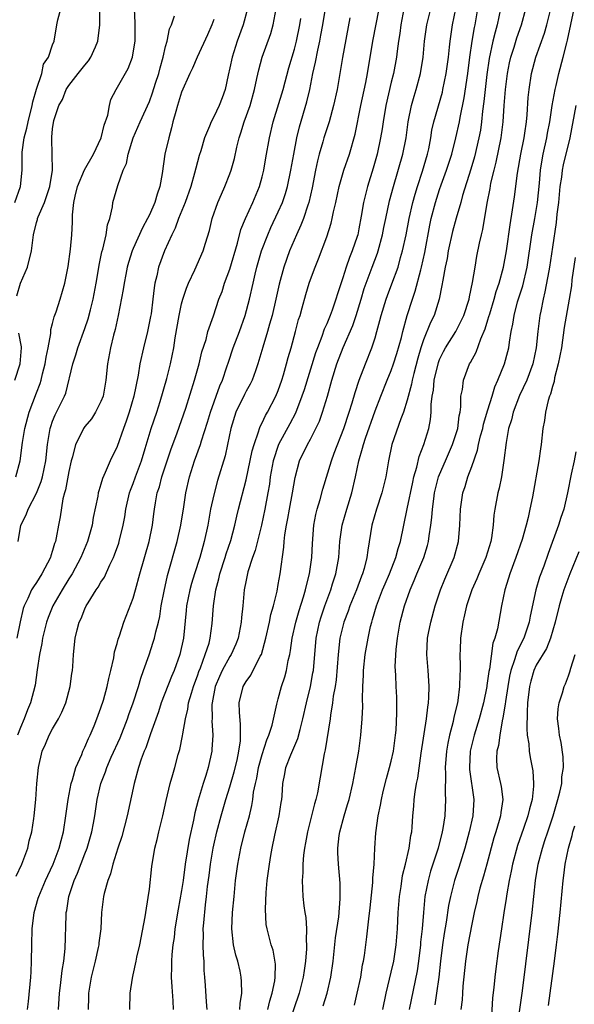
# Model space of a CAD drawing. Units: inches. Extents: x 2499000 to 2502000, y 1473000 to 1476000.
# Drawn here: x 2500103 to 2500172, y 1474338 to 1474460 of the extents above; entities that cross this region are included whole.
import ezdxf

# ---------------------------------------------------------------- set-up
doc = ezdxf.new("R2010")
doc.units = ezdxf.units.IN
doc.header["$MEASUREMENT"] = 0
doc.layers.add('LD24991473_2ft', color=179, linetype='Continuous')

msp = doc.modelspace()

# ---------------------------------------------------------------- linework, layer by layer
at = {"layer": 'LD24991473_2ft'}
for points, elevation in [([(2500107.72, 1474337), (2500107.84, 1474339), (2500107.97, 1474339.97), (2500108.18, 1474341.82), (2500108.38, 1474343), (2500108.54, 1474344.54), (2500108.67, 1474348.67), (2500108.69, 1474349), (2500108.75, 1474349.25), (2500109.01, 1474351), (2500109.68, 1474353), (2500110.1, 1474353.9), (2500111, 1474356.29), (2500111.29, 1474357), (2500111.88, 1474359), (2500112.09, 1474360.09), (2500112.24, 1474361), (2500112.54, 1474363), (2500112.99, 1474365), (2500113.56, 1474366.44), (2500113.73, 1474367), (2500114.28, 1474368.28), (2500115.36, 1474370.64), (2500116.28, 1474373), (2500116.46, 1474373.54), (2500117, 1474375), (2500117.64, 1474377), (2500117.93, 1474378.07), (2500118.28, 1474379), (2500118.96, 1474380.96), (2500119.48, 1474382.52), (2500119.62, 1474383), (2500119.79, 1474383.79), (2500120.12, 1474385), (2500120.29, 1474385.71), (2500120.48, 1474387), (2500120.82, 1474388.82), (2500121.24, 1474390.76), (2500122.45, 1474395), (2500122.9, 1474397), (2500123.28, 1474399.28), (2500123.53, 1474401), (2500123.97, 1474403), (2500124.61, 1474405), (2500125.35, 1474407), (2500125.48, 1474407.48), (2500126.22, 1474409.78), (2500126.58, 1474411), (2500127.73, 1474414.27), (2500128.07, 1474415), (2500128.62, 1474416.62), (2500128.8, 1474417.2), (2500129.4, 1474419), (2500130.17, 1474421), (2500130.9, 1474423), (2500131.42, 1474425), (2500131.86, 1474427), (2500132.13, 1474428.13), (2500132.35, 1474429), (2500132.93, 1474431), (2500133.68, 1474433), (2500134.09, 1474433.91), (2500135, 1474435.84), (2500135.51, 1474437), (2500135.89, 1474438.11), (2500136.14, 1474439), (2500136.57, 1474441), (2500136.92, 1474443), (2500137.29, 1474445), (2500137.62, 1474446.38), (2500138.54, 1474449.46), (2500138.89, 1474451), (2500139.29, 1474453), (2500139.61, 1474454.39), (2500139.89, 1474455.89), (2500140.14, 1474457), (2500140.28, 1474457.72), (2500140.51, 1474459), (2500141, 1474462.05)], 7896), ([(2500102.32, 1474437), (2500103.02, 1474439), (2500103.22, 1474441), (2500103.24, 1474442.76), (2500103.23, 1474443), (2500103.24, 1474443.24), (2500103.49, 1474445), (2500103.81, 1474446.19), (2500103.95, 1474447), (2500104.45, 1474449), (2500104.53, 1474449.47), (2500105, 1474451.05), (2500105.68, 1474453), (2500105.87, 1474454.13), (2500106.49, 1474455), (2500107, 1474456.53), (2500107.19, 1474457), (2500107.51, 1474459), (2500107.64, 1474459.64), (2500108.02, 1474461)], 7880), ([(2500102.45, 1474403), (2500102.96, 1474405), (2500103.27, 1474407.27), (2500103.55, 1474409), (2500104.09, 1474411), (2500105, 1474413.43), (2500105.45, 1474414.55), (2500105.58, 1474415), (2500105.76, 1474415.76), (2500106.09, 1474417), (2500106.18, 1474417.82), (2500106.45, 1474419), (2500106.78, 1474420.78), (2500106.76, 1474421.24), (2500107, 1474422.02), (2500107.18, 1474422.82), (2500107.44, 1474423.44), (2500107.93, 1474425), (2500108.52, 1474427), (2500108.94, 1474429.06), (2500109.22, 1474431.22), (2500109.38, 1474433), (2500109.45, 1474434.55), (2500109.46, 1474435.46), (2500109.62, 1474437), (2500109.79, 1474437.79), (2500110.09, 1474439), (2500110.96, 1474441.04), (2500112.09, 1474443), (2500113.03, 1474445), (2500113.41, 1474446.59), (2500113.83, 1474447.83), (2500114.05, 1474449), (2500114.23, 1474449.77), (2500114.87, 1474451), (2500116.38, 1474453.62), (2500116.89, 1474455), (2500117, 1474455.54), (2500117.23, 1474457), (2500117.26, 1474459.26), (2500117.14, 1474461)], 7884), ([(2500102.49, 1474353.51), (2500103.2, 1474355), (2500103.92, 1474357), (2500104.11, 1474357.89), (2500104.41, 1474359), (2500104.67, 1474360.67), (2500104.71, 1474361), (2500104.9, 1474363), (2500105.04, 1474365), (2500105.26, 1474367), (2500105.72, 1474369), (2500106.12, 1474369.88), (2500106.57, 1474371), (2500107, 1474371.79), (2500107.71, 1474373), (2500108.16, 1474373.84), (2500108.63, 1474375), (2500109.19, 1474377), (2500109.38, 1474378.62), (2500109.45, 1474379), (2500109.49, 1474379.49), (2500109.57, 1474381), (2500109.8, 1474383), (2500110.04, 1474384.04), (2500110.31, 1474385), (2500110.54, 1474385.46), (2500111, 1474386.65), (2500111.16, 1474387), (2500111.4, 1474387.4), (2500112.41, 1474389), (2500112.66, 1474389.34), (2500113, 1474389.94), (2500113.43, 1474390.57), (2500114.11, 1474392.11), (2500114.55, 1474393), (2500114.68, 1474393.32), (2500115.2, 1474394.8), (2500115.27, 1474395), (2500115.77, 1474397), (2500115.96, 1474398.04), (2500116.09, 1474399), (2500116.55, 1474401), (2500116.66, 1474401.34), (2500117, 1474402.19), (2500117.29, 1474403), (2500118.03, 1474405), (2500118.5, 1474406.5), (2500119.24, 1474409), (2500119.91, 1474411), (2500120.34, 1474412.34), (2500121.17, 1474415.17), (2500121.63, 1474417), (2500122.03, 1474419), (2500122.21, 1474420.21), (2500122.69, 1474423), (2500123, 1474424.43), (2500123.15, 1474425), (2500123.61, 1474426.39), (2500123.87, 1474427), (2500124.66, 1474428.66), (2500125.68, 1474431), (2500125.96, 1474431.96), (2500126.46, 1474433.54), (2500126.8, 1474435), (2500127.49, 1474437), (2500127.95, 1474438.05), (2500128.38, 1474439), (2500129, 1474440.53), (2500129.17, 1474441), (2500129.57, 1474442.43), (2500129.86, 1474443.86), (2500130.14, 1474445), (2500130.36, 1474445.64), (2500130.78, 1474447), (2500131.49, 1474449), (2500132.04, 1474451), (2500132.35, 1474452.35), (2500132.57, 1474453.43), (2500132.99, 1474455), (2500134.05, 1474457.94), (2500134.38, 1474459), (2500134.74, 1474461)], 7892), ([(2500102.58, 1474425.42), (2500103, 1474427), (2500103.88, 1474429), (2500104.37, 1474431), (2500104.62, 1474433), (2500105, 1474434.51), (2500105.12, 1474434.88), (2500105.14, 1474435), (2500105.21, 1474435.21), (2500105.99, 1474437), (2500106.26, 1474437.74), (2500106.65, 1474439), (2500106.99, 1474441), (2500106.96, 1474443), (2500106.89, 1474444.89), (2500106.9, 1474445), (2500106.92, 1474445.08), (2500107, 1474446.11), (2500107.17, 1474447.17), (2500107.78, 1474449), (2500108.23, 1474449.77), (2500108.68, 1474451), (2500109, 1474451.48), (2500110.17, 1474453), (2500111, 1474454.03), (2500111.45, 1474454.55), (2500111.74, 1474455), (2500112.3, 1474456.3), (2500112.62, 1474457), (2500112.85, 1474459), (2500112.87, 1474460.87)], 7882), ([(2500131.17, 1474461), (2500130.64, 1474459), (2500129.9, 1474457), (2500129.26, 1474455), (2500129, 1474453.67), (2500128.79, 1474452.79), (2500128.41, 1474451), (2500128.04, 1474449.96), (2500127.65, 1474449), (2500127, 1474447.6), (2500126.65, 1474447), (2500126.46, 1474446.46), (2500125.84, 1474445), (2500125.38, 1474443.38), (2500125.19, 1474442.81), (2500124.76, 1474441.24), (2500124.62, 1474440.62), (2500124.15, 1474439), (2500123.44, 1474437), (2500122.63, 1474435), (2500122.2, 1474433.8), (2500121.8, 1474433), (2500120.88, 1474431), (2500120.15, 1474429), (2500119.93, 1474427.93), (2500119.7, 1474427), (2500119.59, 1474426.41), (2500119.44, 1474425), (2500119.21, 1474423.21), (2500119.15, 1474422.85), (2500118.77, 1474421), (2500118.27, 1474419), (2500117.83, 1474417), (2500117.6, 1474415.6), (2500117.08, 1474413), (2500116.5, 1474411), (2500116.12, 1474409.88), (2500115.79, 1474409), (2500115, 1474406.77), (2500114.14, 1474405), (2500113.53, 1474403.53), (2500113.19, 1474402.81), (2500113, 1474402.11), (2500112.72, 1474401.28), (2500112.67, 1474401), (2500112.62, 1474400.62), (2500112.05, 1474397.95), (2500111.9, 1474397), (2500111.33, 1474395), (2500110.51, 1474393), (2500109.42, 1474391), (2500109, 1474390.36), (2500108.17, 1474389), (2500107.03, 1474387), (2500106.44, 1474385.56), (2500106.25, 1474385), (2500105.75, 1474383), (2500105.66, 1474382.34), (2500105.37, 1474381), (2500105.09, 1474379.09), (2500104.83, 1474377.17), (2500104.26, 1474375), (2500103.87, 1474374.13), (2500103.46, 1474373), (2500103, 1474371.92), (2500102.65, 1474371)], 7890), ([(2500116.59, 1474337), (2500116.6, 1474339), (2500116.89, 1474340.89), (2500117, 1474341.3), (2500117.37, 1474343), (2500117.46, 1474343.46), (2500117.82, 1474345), (2500118.49, 1474348.49), (2500118.56, 1474349), (2500118.86, 1474350.86), (2500119, 1474351.92), (2500119.3, 1474354.7), (2500119.68, 1474357), (2500119.95, 1474358.05), (2500120.16, 1474359), (2500120.66, 1474361), (2500121.09, 1474362.91), (2500121.6, 1474365), (2500121.9, 1474366.1), (2500122.16, 1474367), (2500122.58, 1474368.58), (2500122.77, 1474369.23), (2500123.11, 1474370.89), (2500123.14, 1474371.14), (2500123.47, 1474373), (2500123.77, 1474374.23), (2500123.87, 1474375), (2500124.21, 1474376.21), (2500124.46, 1474377), (2500125, 1474378.46), (2500125.13, 1474378.87), (2500125.33, 1474379.33), (2500125.94, 1474381), (2500126.4, 1474382.4), (2500126.55, 1474383), (2500126.81, 1474384.81), (2500126.96, 1474387), (2500127.25, 1474389), (2500127.63, 1474390.37), (2500127.76, 1474391), (2500128.42, 1474393), (2500128.55, 1474393.45), (2500129.12, 1474395.11), (2500129.61, 1474397), (2500129.86, 1474398.14), (2500130.07, 1474399), (2500131, 1474402.64), (2500131.76, 1474406.24), (2500131.99, 1474407), (2500132.56, 1474408.56), (2500132.67, 1474409), (2500132.75, 1474409.25), (2500133, 1474409.7), (2500133.4, 1474410.6), (2500133.65, 1474411), (2500134.71, 1474413), (2500135, 1474413.71), (2500135.45, 1474415), (2500135.65, 1474415.65), (2500136.03, 1474417), (2500136.23, 1474417.77), (2500136.6, 1474419), (2500137.15, 1474421), (2500137.52, 1474422.48), (2500137.69, 1474423), (2500137.96, 1474423.96), (2500138.4, 1474425.6), (2500138.84, 1474427), (2500139, 1474427.47), (2500139.56, 1474429), (2500139.97, 1474430.03), (2500141, 1474432.75), (2500141.56, 1474434.44), (2500141.69, 1474435), (2500141.85, 1474435.85), (2500142.12, 1474437), (2500142.54, 1474439), (2500143.12, 1474441), (2500143.81, 1474443), (2500144.53, 1474445.47), (2500145.24, 1474449), (2500145.86, 1474451.86), (2500146.08, 1474453), (2500146.71, 1474457), (2500147.49, 1474461)], 7900), ([(2500150.59, 1474461), (2500150.2, 1474459), (2500150.07, 1474457.93), (2500149.91, 1474457), (2500149.73, 1474455.73), (2500149.65, 1474455), (2500149.27, 1474453), (2500149, 1474451.9), (2500148.34, 1474449), (2500148, 1474447), (2500147.88, 1474446.12), (2500147.69, 1474445), (2500147.26, 1474443), (2500146.76, 1474441.24), (2500146.08, 1474439), (2500145.85, 1474438.15), (2500145.58, 1474437), (2500145.29, 1474435.29), (2500145, 1474433.72), (2500144.85, 1474433), (2500144.78, 1474432.78), (2500144.17, 1474431), (2500143.82, 1474430.18), (2500143.41, 1474429), (2500143, 1474427.66), (2500142.33, 1474425.67), (2500142.13, 1474425), (2500141.67, 1474423.67), (2500141.42, 1474423), (2500141, 1474421.96), (2500140.7, 1474421.3), (2500140.41, 1474420.41), (2500139.84, 1474419), (2500139.62, 1474418.38), (2500138.2, 1474413.8), (2500137.93, 1474413), (2500137.11, 1474410.89), (2500136.42, 1474409.58), (2500135.02, 1474407), (2500134.36, 1474405), (2500134, 1474403), (2500133.89, 1474402.11), (2500133.69, 1474401), (2500133.32, 1474399), (2500132.9, 1474397), (2500132.13, 1474393.87), (2500131.81, 1474393), (2500131.22, 1474391.22), (2500131, 1474390.2), (2500130.77, 1474389), (2500130.61, 1474387), (2500130.44, 1474385.56), (2500130.41, 1474385), (2500130.01, 1474383), (2500129.74, 1474382.26), (2500129.16, 1474381), (2500129, 1474380.75), (2500128.05, 1474379), (2500127.72, 1474378.28), (2500127.18, 1474377), (2500126.8, 1474375), (2500126.77, 1474374.77), (2500126.78, 1474373), (2500126.76, 1474372.76), (2500126.86, 1474371), (2500126.77, 1474369.23), (2500126.74, 1474369), (2500126.29, 1474367), (2500126, 1474366), (2500125.68, 1474365), (2500125.06, 1474362.94), (2500124.64, 1474361.36), (2500124.47, 1474360.47), (2500123.95, 1474358.05), (2500123.46, 1474355), (2500123.19, 1474353), (2500123, 1474351.75), (2500122.58, 1474349.42), (2500122.18, 1474347), (2500122.07, 1474345.93), (2500121.92, 1474345), (2500121.8, 1474343.8), (2500121.75, 1474343), (2500121.75, 1474342.25), (2500121.72, 1474341), (2500121.79, 1474339.79), (2500121.93, 1474338.07), (2500121.96, 1474337)], 7902), ([(2500126.16, 1474337), (2500126.07, 1474337.93), (2500125.97, 1474339.97), (2500125.9, 1474341), (2500125.82, 1474341.82), (2500125.8, 1474343), (2500125.71, 1474343.71), (2500125.68, 1474345), (2500125.72, 1474346.28), (2500125.69, 1474347), (2500125.74, 1474347.74), (2500125.97, 1474349.97), (2500126.11, 1474351), (2500126.23, 1474352.23), (2500126.41, 1474353.59), (2500126.57, 1474355), (2500126.92, 1474357), (2500127, 1474357.36), (2500127.38, 1474359), (2500127.92, 1474361), (2500128.5, 1474363), (2500129, 1474364.59), (2500129.54, 1474366.46), (2500129.88, 1474367.88), (2500130.11, 1474369), (2500130.29, 1474370.29), (2500130.32, 1474371), (2500130.32, 1474372.32), (2500130.17, 1474373.83), (2500130.16, 1474375), (2500130.64, 1474377), (2500131, 1474377.62), (2500131.58, 1474378.42), (2500132.76, 1474380.76), (2500132.9, 1474381), (2500133.45, 1474383), (2500133.89, 1474385), (2500134.07, 1474385.93), (2500134.39, 1474387), (2500134.84, 1474388.84), (2500135, 1474389.66), (2500135.24, 1474391), (2500135.7, 1474394.3), (2500135.74, 1474395), (2500135.82, 1474395.82), (2500136.01, 1474397), (2500136.17, 1474397.83), (2500136.37, 1474399), (2500136.75, 1474401), (2500137.07, 1474402.93), (2500137.63, 1474405), (2500138.62, 1474407), (2500139, 1474407.69), (2500139.67, 1474409), (2500140.09, 1474409.91), (2500140.49, 1474411), (2500141.09, 1474413), (2500141.64, 1474415), (2500142.26, 1474417), (2500143.04, 1474419.04), (2500144.23, 1474421.77), (2500144.65, 1474423), (2500145.27, 1474425), (2500145.66, 1474426.34), (2500145.88, 1474427), (2500146.63, 1474429), (2500147.3, 1474430.7), (2500147.39, 1474431), (2500147.94, 1474433), (2500148.1, 1474433.9), (2500148.33, 1474435), (2500148.81, 1474437.19), (2500149.28, 1474439), (2500150.45, 1474443), (2500150.84, 1474445), (2500151.1, 1474447), (2500151.51, 1474449), (2500151.84, 1474450.16), (2500152.11, 1474451), (2500152.65, 1474453), (2500152.97, 1474455), (2500153.15, 1474457), (2500153.43, 1474459), (2500153.9, 1474461)], 7904), ([(2500130.21, 1474337), (2500130.25, 1474337.75), (2500130.48, 1474339), (2500130.45, 1474340.45), (2500130.41, 1474341), (2500130.26, 1474341.74), (2500129.96, 1474343), (2500129.73, 1474343.73), (2500129.44, 1474345), (2500129.22, 1474347), (2500129.33, 1474349), (2500129.52, 1474351), (2500129.7, 1474353), (2500129.96, 1474355), (2500130.36, 1474357), (2500130.86, 1474359), (2500131.41, 1474361), (2500131.73, 1474362.27), (2500131.84, 1474363), (2500131.94, 1474363.94), (2500132.15, 1474365), (2500132.32, 1474365.68), (2500132.54, 1474367), (2500133, 1474368.61), (2500133.58, 1474370.42), (2500133.84, 1474371), (2500134.22, 1474372.22), (2500134.82, 1474374.82), (2500134.85, 1474375), (2500135, 1474375.51), (2500135.38, 1474377), (2500135.79, 1474378.21), (2500136, 1474379), (2500136.23, 1474380.23), (2500136.43, 1474381), (2500136.53, 1474381.47), (2500136.73, 1474383), (2500137.17, 1474385), (2500137.58, 1474386.42), (2500138.14, 1474388.14), (2500138.38, 1474389), (2500138.48, 1474389.52), (2500138.87, 1474391), (2500139.17, 1474393), (2500139.24, 1474394.76), (2500139.4, 1474397), (2500139.66, 1474398.34), (2500139.82, 1474399), (2500140.18, 1474400.18), (2500140.53, 1474401.47), (2500141.6, 1474405), (2500141.93, 1474405.93), (2500143.12, 1474409), (2500143.8, 1474411), (2500144.17, 1474412.17), (2500144.53, 1474413.47), (2500145.03, 1474414.97), (2500145.8, 1474417), (2500146.61, 1474419), (2500147, 1474420.21), (2500147.23, 1474421), (2500147.61, 1474422.39), (2500147.76, 1474423), (2500148.37, 1474425), (2500148.53, 1474425.46), (2500149.09, 1474426.91), (2500149.85, 1474429), (2500150.17, 1474430.17), (2500150.42, 1474431), (2500150.86, 1474433), (2500151.25, 1474435), (2500151.7, 1474437), (2500151.96, 1474438.04), (2500152.25, 1474439), (2500152.87, 1474440.87), (2500153.52, 1474443), (2500153.66, 1474443.66), (2500153.91, 1474445), (2500154.06, 1474445.94), (2500154.29, 1474447), (2500155.35, 1474450.65), (2500155.42, 1474451), (2500155.82, 1474453), (2500156.09, 1474455), (2500156.23, 1474456.23), (2500156.3, 1474457), (2500156.6, 1474459), (2500157.01, 1474461)], 7906), ([(2500133.69, 1474337), (2500133.94, 1474338.06), (2500134.24, 1474339), (2500134.55, 1474340.55), (2500134.59, 1474341), (2500134.63, 1474342.63), (2500134.35, 1474344.35), (2500134.13, 1474345), (2500133.61, 1474347), (2500133.51, 1474347.52), (2500133.41, 1474349.41), (2500133.5, 1474351.5), (2500133.63, 1474353), (2500133.91, 1474355), (2500134.08, 1474356.08), (2500134.25, 1474357), (2500134.58, 1474358.58), (2500135.12, 1474361), (2500135.36, 1474362.64), (2500135.42, 1474363), (2500135.47, 1474363.47), (2500135.55, 1474365), (2500135.8, 1474366.2), (2500135.95, 1474367), (2500136.57, 1474368.57), (2500137.44, 1474370.56), (2500137.7, 1474371.7), (2500138.05, 1474373), (2500138.48, 1474375), (2500138.98, 1474377.02), (2500139.3, 1474378.7), (2500139.35, 1474379), (2500139.7, 1474383), (2500140.12, 1474385), (2500140.33, 1474385.67), (2500140.78, 1474387), (2500141.5, 1474389), (2500141.74, 1474389.74), (2500142.12, 1474391), (2500142.49, 1474393), (2500142.64, 1474395), (2500142.91, 1474397), (2500143.49, 1474399), (2500144.13, 1474401), (2500144.59, 1474403), (2500145, 1474405), (2500145.46, 1474406.54), (2500145.56, 1474407), (2500145.81, 1474407.81), (2500147, 1474411.19), (2500147.7, 1474413), (2500148.5, 1474415), (2500149, 1474416.19), (2500149.3, 1474417), (2500149.71, 1474418.29), (2500150.27, 1474420.27), (2500150.45, 1474421), (2500151, 1474423), (2500151.64, 1474425), (2500151.99, 1474426.01), (2500152.66, 1474428.66), (2500152.76, 1474429), (2500153.18, 1474430.82), (2500153.81, 1474434.19), (2500153.98, 1474435), (2500154.5, 1474437), (2500155, 1474438.62), (2500155.2, 1474439.2), (2500155.86, 1474441), (2500156.51, 1474443), (2500157.03, 1474445), (2500157.46, 1474447), (2500157.55, 1474447.55), (2500158.05, 1474449.95), (2500158.49, 1474453), (2500158.75, 1474455), (2500159.04, 1474457), (2500159.33, 1474458.67), (2500159.41, 1474459), (2500159.51, 1474459.51), (2500159.76, 1474461)], 7908), ([(2500162.57, 1474461), (2500162.15, 1474459), (2500161.89, 1474458.11), (2500161.61, 1474457), (2500161.14, 1474454.86), (2500160.86, 1474452.86), (2500160.64, 1474451), (2500160.5, 1474449.5), (2500160.33, 1474448.33), (2500160.2, 1474447), (2500160.06, 1474445.94), (2500159.88, 1474445), (2500159.33, 1474442.67), (2500158.88, 1474441.12), (2500157.86, 1474437.86), (2500157.63, 1474437), (2500157.05, 1474435.05), (2500156.61, 1474433.39), (2500156.08, 1474431), (2500155.93, 1474430.07), (2500155.69, 1474429), (2500155.39, 1474427.39), (2500155.3, 1474426.7), (2500154.97, 1474425.03), (2500154.32, 1474423), (2500153.87, 1474422.13), (2500153, 1474419.96), (2500152.68, 1474419), (2500152.3, 1474417.7), (2500151.81, 1474415.81), (2500151.62, 1474415), (2500151.53, 1474414.47), (2500151, 1474412.52), (2500150.51, 1474411), (2500150.2, 1474410.2), (2500149.1, 1474407), (2500148.68, 1474405), (2500148.33, 1474403), (2500147.84, 1474401), (2500147.19, 1474399), (2500146.62, 1474397), (2500146.09, 1474393.91), (2500145.99, 1474393), (2500145.65, 1474391.65), (2500145.46, 1474391), (2500145.32, 1474390.68), (2500144.68, 1474389), (2500143.86, 1474387), (2500143.65, 1474386.35), (2500143.12, 1474385), (2500142.65, 1474383), (2500142.42, 1474381), (2500142.16, 1474377.84), (2500142.04, 1474377), (2500141.82, 1474375.82), (2500141.74, 1474375), (2500141.47, 1474373.47), (2500141.42, 1474373), (2500140.82, 1474369.18), (2500140.69, 1474368.69), (2500140.2, 1474365.8), (2500139.85, 1474363.85), (2500139.66, 1474363), (2500139.5, 1474362.5), (2500138.6, 1474359), (2500138.37, 1474357.63), (2500138.25, 1474357), (2500138.13, 1474356.13), (2500138.04, 1474355), (2500138.04, 1474353.96), (2500137.96, 1474353), (2500137.98, 1474351.98), (2500138.05, 1474351), (2500138.17, 1474349.83), (2500138.29, 1474349), (2500138.4, 1474348.4), (2500138.49, 1474347), (2500138.46, 1474345.54), (2500138.51, 1474345), (2500138.51, 1474344.51), (2500138.39, 1474343), (2500138.19, 1474341.81), (2500138.08, 1474341), (2500137.58, 1474339), (2500136.23, 1474335)], 7910), ([(2500140.57, 1474337.43), (2500141.07, 1474339), (2500141.52, 1474341), (2500141.79, 1474343), (2500142.11, 1474345.89), (2500142.49, 1474348.49), (2500142.69, 1474350.69), (2500142.66, 1474352.66), (2500142.47, 1474355), (2500142.39, 1474356.39), (2500142.39, 1474357), (2500142.54, 1474358.54), (2500142.61, 1474359), (2500143.15, 1474361), (2500143.6, 1474362.4), (2500143.77, 1474363), (2500144.25, 1474365), (2500144.35, 1474365.65), (2500144.63, 1474367), (2500144.97, 1474369), (2500145.24, 1474371), (2500145.41, 1474373), (2500145.47, 1474374.53), (2500145.45, 1474375.45), (2500145.49, 1474377), (2500145.57, 1474378.43), (2500145.57, 1474379), (2500145.78, 1474381), (2500146.13, 1474383), (2500146.44, 1474384.44), (2500146.58, 1474385), (2500146.69, 1474385.31), (2500147.17, 1474387), (2500147.93, 1474389), (2500148.25, 1474389.75), (2500148.79, 1474391), (2500149.58, 1474393), (2500149.86, 1474394.14), (2500150.14, 1474395), (2500150.55, 1474397), (2500151, 1474399.05), (2500151.67, 1474402.33), (2500151.83, 1474403), (2500152.18, 1474404.18), (2500152.48, 1474405.52), (2500153.05, 1474407), (2500153.66, 1474409), (2500153.89, 1474410.11), (2500153.97, 1474411), (2500153.97, 1474411.97), (2500154.1, 1474413), (2500154.24, 1474413.76), (2500154.34, 1474415), (2500154.85, 1474417.15), (2500155, 1474417.53), (2500155.48, 1474418.52), (2500155.73, 1474419), (2500157, 1474421), (2500158.03, 1474423), (2500158.66, 1474425), (2500158.7, 1474425.3), (2500159.08, 1474427.08), (2500159.4, 1474429), (2500159.64, 1474430.36), (2500159.96, 1474431.96), (2500160.19, 1474433), (2500160.36, 1474433.64), (2500160.91, 1474436.91), (2500161.27, 1474438.73), (2500161.38, 1474439.38), (2500161.76, 1474441), (2500162.02, 1474441.98), (2500162.66, 1474445), (2500162.91, 1474447), (2500163.02, 1474449), (2500163.17, 1474451), (2500163.43, 1474453), (2500163.69, 1474454.31), (2500163.85, 1474455), (2500164.25, 1474456.25), (2500164.6, 1474457.4), (2500165.15, 1474459), (2500165.71, 1474461)], 7912), ([(2500144.47, 1474337.53), (2500144.8, 1474339), (2500145.22, 1474341), (2500145.46, 1474342.54), (2500145.57, 1474343), (2500145.68, 1474343.68), (2500146, 1474346), (2500146.22, 1474348.22), (2500146.4, 1474349.6), (2500146.73, 1474352.73), (2500146.74, 1474353.26), (2500146.88, 1474355), (2500146.98, 1474357), (2500147.1, 1474358.9), (2500147.38, 1474361), (2500147.68, 1474362.32), (2500147.78, 1474363), (2500148.01, 1474364.01), (2500148.4, 1474365.6), (2500148.81, 1474367), (2500149, 1474367.78), (2500149.27, 1474369), (2500149.54, 1474371), (2500149.6, 1474371.6), (2500149.71, 1474373.71), (2500149.69, 1474375.69), (2500149.61, 1474377), (2500149.56, 1474378.44), (2500149.5, 1474379.5), (2500149.61, 1474381.61), (2500149.77, 1474383), (2500150.13, 1474385), (2500150.65, 1474387), (2500151.34, 1474389), (2500151.86, 1474390.14), (2500152.2, 1474391), (2500153.04, 1474393), (2500153.5, 1474394.5), (2500153.62, 1474395), (2500153.71, 1474395.71), (2500153.92, 1474397), (2500154.05, 1474397.95), (2500154.13, 1474399), (2500154.28, 1474400.28), (2500154.39, 1474401), (2500154.89, 1474403), (2500155, 1474403.29), (2500155.73, 1474405), (2500156.61, 1474407), (2500157.25, 1474409), (2500157.44, 1474410.56), (2500157.55, 1474411), (2500157.66, 1474411.66), (2500157.66, 1474413), (2500157.83, 1474413.83), (2500157.97, 1474415), (2500158.73, 1474417), (2500158.84, 1474417.16), (2500159.53, 1474418.47), (2500160.12, 1474420.12), (2500160.67, 1474421.33), (2500161, 1474422.46), (2500161.13, 1474422.87), (2500161.22, 1474423.22), (2500161.76, 1474425), (2500162.03, 1474425.97), (2500162.39, 1474427), (2500162.94, 1474429), (2500163.29, 1474431), (2500163.76, 1474434.24), (2500164.07, 1474436.07), (2500164.29, 1474437.71), (2500164.65, 1474440.65), (2500165.08, 1474443), (2500165.5, 1474445), (2500165.6, 1474445.6), (2500165.8, 1474447), (2500165.88, 1474447.88), (2500165.99, 1474450.01), (2500166.1, 1474451), (2500166.41, 1474453), (2500166.94, 1474455), (2500168.02, 1474457.98), (2500168.31, 1474459), (2500168.81, 1474461)], 7914), ([(2500147.98, 1474337), (2500148.38, 1474339), (2500149, 1474341.62), (2500149.31, 1474343), (2500149.62, 1474345), (2500149.77, 1474347), (2500149.86, 1474349), (2500150.03, 1474351), (2500150.23, 1474352.23), (2500150.42, 1474353.58), (2500150.77, 1474355), (2500151.24, 1474357), (2500151.45, 1474358.55), (2500151.55, 1474359), (2500151.6, 1474359.6), (2500151.69, 1474361), (2500151.8, 1474362.2), (2500151.86, 1474363), (2500151.98, 1474363.98), (2500152.16, 1474365), (2500152.32, 1474365.68), (2500152.74, 1474368.74), (2500153.38, 1474373), (2500153.54, 1474374.46), (2500153.63, 1474375), (2500153.67, 1474375.67), (2500153.71, 1474377), (2500153.62, 1474378.38), (2500153.6, 1474379), (2500153.44, 1474381), (2500153.51, 1474383), (2500153.63, 1474383.63), (2500153.91, 1474385), (2500154.47, 1474387), (2500155, 1474388.63), (2500155.12, 1474389), (2500155.67, 1474390.33), (2500156.83, 1474393), (2500157.35, 1474395), (2500157.52, 1474397), (2500157.61, 1474399), (2500157.9, 1474401), (2500158.18, 1474401.82), (2500158.52, 1474403), (2500159, 1474404.3), (2500159.7, 1474406.3), (2500159.83, 1474407), (2500160.09, 1474408.09), (2500160.35, 1474409), (2500160.47, 1474409.53), (2500161, 1474411.3), (2500161.54, 1474413), (2500161.86, 1474414.14), (2500162.25, 1474415), (2500163.04, 1474417), (2500163.47, 1474418.53), (2500163.59, 1474419), (2500163.67, 1474419.67), (2500163.9, 1474421), (2500164.09, 1474421.91), (2500164.24, 1474423), (2500164.69, 1474424.69), (2500165.32, 1474426.68), (2500165.85, 1474429), (2500166.46, 1474433), (2500166.82, 1474435), (2500167.14, 1474437), (2500167.38, 1474439.38), (2500167.51, 1474441), (2500167.72, 1474442.29), (2500167.85, 1474443), (2500168.32, 1474445), (2500168.41, 1474445.59), (2500168.68, 1474447), (2500168.99, 1474449.01), (2500169.35, 1474451), (2500169.48, 1474451.48), (2500169.81, 1474453), (2500170.33, 1474455), (2500170.78, 1474456.78), (2500170.88, 1474457.12), (2500171.71, 1474461)], 7916), ([(2500127, 1474459.67), (2500126.75, 1474459), (2500126.21, 1474457.79), (2500124.92, 1474455), (2500124.35, 1474453.65), (2500124.04, 1474453), (2500123, 1474450.69), (2500122.48, 1474449), (2500122.27, 1474448.27), (2500121.93, 1474447), (2500121.76, 1474446.24), (2500121.4, 1474445), (2500120.94, 1474443), (2500120.59, 1474440.59), (2500120.3, 1474439), (2500119.95, 1474438.05), (2500119.67, 1474437), (2500119, 1474435.47), (2500118.78, 1474435), (2500118.15, 1474433.85), (2500117, 1474431.28), (2500116.88, 1474431), (2500116.42, 1474429.58), (2500116.26, 1474429), (2500116.08, 1474428.08), (2500115.87, 1474427), (2500115.77, 1474426.23), (2500115.14, 1474423), (2500114.75, 1474421.25), (2500114.55, 1474420.55), (2500114.17, 1474419), (2500113.81, 1474417), (2500113.61, 1474415), (2500113.26, 1474413), (2500113, 1474412.32), (2500112.34, 1474411), (2500111.81, 1474410.19), (2500111, 1474409.22), (2500110.84, 1474409), (2500110.72, 1474408.72), (2500109.84, 1474407), (2500109.47, 1474405.47), (2500109.32, 1474405), (2500109, 1474403.66), (2500108.59, 1474401.41), (2500108.46, 1474401), (2500108.26, 1474400.26), (2500107.95, 1474398.05), (2500107.73, 1474397), (2500107.46, 1474395.46), (2500107.35, 1474395), (2500107.25, 1474394.75), (2500107, 1474393.89), (2500106.77, 1474393.23), (2500106.72, 1474393), (2500105.68, 1474391), (2500105, 1474389.92), (2500104.61, 1474389.39), (2500104.39, 1474389), (2500103.92, 1474387.92), (2500103.45, 1474387), (2500103.33, 1474386.67), (2500102.97, 1474385.03), (2500102.57, 1474383)], 7888), ([(2500102.73, 1474395), (2500103.04, 1474397), (2500103.72, 1474398.28), (2500103.96, 1474399), (2500105, 1474400.98), (2500105.58, 1474402.42), (2500105.73, 1474403), (2500106.15, 1474405), (2500106.37, 1474407), (2500106.7, 1474409), (2500106.76, 1474409.24), (2500107, 1474409.91), (2500107.31, 1474410.69), (2500107.48, 1474411), (2500108.47, 1474413), (2500108.62, 1474413.38), (2500109.5, 1474417), (2500109.89, 1474418.11), (2500110.13, 1474419), (2500111, 1474421.38), (2500111.42, 1474422.58), (2500111.7, 1474423.7), (2500112.05, 1474425), (2500112.42, 1474427), (2500112.69, 1474428.69), (2500112.76, 1474429.24), (2500113.11, 1474430.89), (2500113.21, 1474431.21), (2500113.64, 1474433), (2500113.79, 1474434.21), (2500114.09, 1474435), (2500114.44, 1474436.44), (2500114.49, 1474437), (2500115.09, 1474439.09), (2500115.76, 1474441), (2500116.15, 1474441.85), (2500116.37, 1474443), (2500117, 1474445), (2500117.86, 1474447), (2500119, 1474449.53), (2500119.41, 1474450.59), (2500119.78, 1474451.78), (2500120.18, 1474453), (2500120.33, 1474453.67), (2500120.7, 1474455), (2500121, 1474456.31), (2500121.2, 1474457), (2500121.49, 1474458.51), (2500121.73, 1474459), (2500122.14, 1474460.14)], 7886), ([(2500103.9, 1474337), (2500104.02, 1474337.98), (2500104.3, 1474341), (2500104.32, 1474341.68), (2500104.4, 1474343), (2500104.42, 1474345), (2500104.46, 1474347), (2500104.7, 1474349), (2500105.22, 1474350.78), (2500105.27, 1474351), (2500106.12, 1474353), (2500106.39, 1474353.61), (2500107.07, 1474355), (2500107.83, 1474357), (2500108.06, 1474357.94), (2500108.34, 1474359), (2500108.64, 1474361), (2500108.92, 1474363), (2500109.29, 1474365), (2500109.45, 1474365.45), (2500109.87, 1474367), (2500110.61, 1474368.61), (2500110.76, 1474369), (2500111, 1474369.49), (2500111.44, 1474370.56), (2500111.66, 1474371), (2500112.15, 1474372.15), (2500112.49, 1474373), (2500113, 1474374.37), (2500113.31, 1474375.31), (2500113.78, 1474377), (2500113.98, 1474378.02), (2500114.22, 1474379), (2500114.58, 1474380.58), (2500114.69, 1474381.31), (2500115, 1474382.33), (2500115.13, 1474382.87), (2500115.29, 1474383.29), (2500115.85, 1474385), (2500117, 1474387.97), (2500117.29, 1474389), (2500117.82, 1474391), (2500118.98, 1474395), (2500119.39, 1474397), (2500119.57, 1474398.43), (2500119.65, 1474399), (2500119.77, 1474399.77), (2500119.98, 1474401), (2500120.24, 1474401.76), (2500120.54, 1474403), (2500121.67, 1474406.33), (2500122.47, 1474408.47), (2500123, 1474409.98), (2500123.52, 1474411.52), (2500124.61, 1474415), (2500125.16, 1474417), (2500125.51, 1474418.49), (2500126.03, 1474420.03), (2500126.27, 1474421), (2500126.96, 1474422.96), (2500127.64, 1474425), (2500128.02, 1474425.98), (2500128.34, 1474427), (2500129, 1474428.73), (2500129.95, 1474431.95), (2500130.36, 1474433.64), (2500130.91, 1474435), (2500131.83, 1474437), (2500132.67, 1474439), (2500133, 1474440.19), (2500133.2, 1474441), (2500133.46, 1474442.54), (2500133.9, 1474445), (2500134.37, 1474447), (2500135.58, 1474451), (2500136.31, 1474453.69), (2500137, 1474456), (2500137.25, 1474457), (2500137.66, 1474459), (2500137.79, 1474459.79)], 7894), ([(2500143.89, 1474459.89), (2500142.97, 1474454.97), (2500142.28, 1474451), (2500141.86, 1474449), (2500141.31, 1474447), (2500140.65, 1474445), (2500140.53, 1474444.53), (2500140.07, 1474443), (2500139.84, 1474442.16), (2500139.61, 1474441), (2500139.2, 1474438.8), (2500138.8, 1474437), (2500138.68, 1474436.68), (2500138.12, 1474435), (2500137.81, 1474434.19), (2500137.24, 1474433), (2500136.39, 1474431), (2500135.69, 1474429), (2500135.11, 1474426.89), (2500134.71, 1474425), (2500134.25, 1474423), (2500133.91, 1474421.92), (2500133.67, 1474421), (2500133.06, 1474419.06), (2500132.6, 1474417.4), (2500132.47, 1474417), (2500132.15, 1474416.15), (2500131.75, 1474415), (2500131.51, 1474414.49), (2500131, 1474413.62), (2500130.79, 1474413.21), (2500129.73, 1474411), (2500129.12, 1474409), (2500128.7, 1474407), (2500128.39, 1474405.61), (2500127.47, 1474402.53), (2500127, 1474400.78), (2500126.6, 1474399), (2500126.24, 1474397), (2500125.81, 1474395), (2500125.62, 1474394.38), (2500125.25, 1474393), (2500124.61, 1474391), (2500124.23, 1474389.77), (2500124.02, 1474389), (2500123.62, 1474387), (2500123.58, 1474386.42), (2500123.24, 1474383), (2500122.79, 1474381), (2500122.06, 1474379), (2500121.75, 1474378.25), (2500120.48, 1474375), (2500120.13, 1474373.87), (2500119.14, 1474371.14), (2500118.57, 1474369.43), (2500118.37, 1474369), (2500118, 1474368), (2500117.67, 1474367), (2500117.11, 1474365), (2500116.25, 1474361), (2500115.57, 1474358.43), (2500115.1, 1474357), (2500114.48, 1474355), (2500114.18, 1474353.82), (2500113.84, 1474353), (2500113.39, 1474351.39), (2500113.3, 1474351), (2500113.05, 1474349), (2500112.97, 1474347), (2500112.75, 1474345.25), (2500112.73, 1474345), (2500112.66, 1474344.66), (2500112.27, 1474343), (2500112.02, 1474341.98), (2500111.8, 1474341), (2500111.47, 1474339), (2500111.47, 1474338.53), (2500111.4, 1474337)], 7898), ([(2500171.92, 1474449), (2500171.16, 1474445), (2500170.35, 1474441.65), (2500170.23, 1474441), (2500170.12, 1474440.12), (2500169.93, 1474439), (2500169.74, 1474437), (2500169.57, 1474435.57), (2500169.48, 1474434.52), (2500169, 1474431.46), (2500168.63, 1474429), (2500168.54, 1474428.54), (2500168.08, 1474425.92), (2500167.84, 1474425), (2500167.55, 1474423.55), (2500167.45, 1474423), (2500167.19, 1474421), (2500166.99, 1474419), (2500166.58, 1474417), (2500165.83, 1474415), (2500164.93, 1474413.07), (2500164.13, 1474411), (2500163.92, 1474410.08), (2500163.57, 1474409), (2500163.25, 1474407.25), (2500162.98, 1474405.02), (2500162.67, 1474403), (2500162.4, 1474401.6), (2500162.24, 1474401), (2500161.87, 1474399), (2500161.75, 1474398.25), (2500161.66, 1474397), (2500161.46, 1474395.46), (2500161.36, 1474395), (2500160.74, 1474393), (2500159.87, 1474391), (2500159.63, 1474390.37), (2500158.99, 1474389), (2500158.33, 1474387), (2500158.11, 1474385.89), (2500157.88, 1474385), (2500157.6, 1474383), (2500157.56, 1474381.56), (2500157.52, 1474381), (2500157.56, 1474379.56), (2500157.54, 1474379), (2500157.5, 1474378.5), (2500157.49, 1474377), (2500157.28, 1474375.28), (2500157.23, 1474375), (2500156.79, 1474373.21), (2500156.69, 1474372.69), (2500156.23, 1474371), (2500156.02, 1474369.98), (2500155.86, 1474369), (2500155.71, 1474367), (2500155.75, 1474366.25), (2500155.7, 1474363.7), (2500155.75, 1474363), (2500155.64, 1474361), (2500155.41, 1474359.41), (2500155.33, 1474359), (2500154.82, 1474357), (2500153.88, 1474354.12), (2500153.57, 1474353), (2500153.19, 1474351), (2500153.01, 1474349), (2500152.84, 1474347), (2500152.65, 1474345.35), (2500152.63, 1474345), (2500152.39, 1474343), (2500152.23, 1474341.77), (2500151.25, 1474337)], 7918), ([(2500171.81, 1474430.19), (2500171.43, 1474427.43), (2500171.35, 1474426.65), (2500171.08, 1474425), (2500170.48, 1474421.52), (2500170.11, 1474419), (2500169.73, 1474417), (2500169.28, 1474415.28), (2500169.2, 1474414.8), (2500169, 1474414.18), (2500168.76, 1474413.24), (2500168.65, 1474413), (2500168.48, 1474412.48), (2500168.14, 1474411), (2500168.01, 1474409.99), (2500167.81, 1474409), (2500167.61, 1474407), (2500167.52, 1474406.48), (2500167.33, 1474405), (2500166.52, 1474400.52), (2500166.21, 1474399), (2500165.98, 1474397.98), (2500165.73, 1474397), (2500165.24, 1474395.24), (2500164.48, 1474393), (2500163.71, 1474391), (2500163.55, 1474390.45), (2500163.08, 1474389), (2500162.68, 1474387), (2500162.17, 1474384.17), (2500161.86, 1474383), (2500161.62, 1474382.38), (2500161.18, 1474379.18), (2500161.11, 1474378.89), (2500161, 1474378.02), (2500160.85, 1474377.15), (2500160.85, 1474377), (2500160.44, 1474375), (2500159.92, 1474373), (2500159.31, 1474371), (2500158.81, 1474369), (2500158.71, 1474367), (2500158.72, 1474366.72), (2500159.25, 1474363), (2500159.12, 1474361), (2500158.68, 1474359), (2500158.15, 1474357), (2500157.39, 1474354.61), (2500156.85, 1474353), (2500156.34, 1474351), (2500156.12, 1474349.88), (2500155.82, 1474347.82), (2500155.57, 1474346.43), (2500155.36, 1474345), (2500155.12, 1474343), (2500154.93, 1474341), (2500154.64, 1474339), (2500154.41, 1474337.59)], 7920), ([(2500102.31, 1474415), (2500102.98, 1474417), (2500103.13, 1474419), (2500103.13, 1474419.13), (2500102.8, 1474420.8)], 7882), ([(2500171.9, 1474406.1), (2500171.69, 1474405), (2500171.34, 1474403.34), (2500170.89, 1474401), (2500170.42, 1474399), (2500170.04, 1474397.96), (2500169.76, 1474397), (2500168.49, 1474393.51), (2500167.94, 1474391.94), (2500167.42, 1474390.57), (2500166.96, 1474389), (2500166.25, 1474385.75), (2500166.12, 1474385), (2500165.44, 1474383), (2500164.61, 1474381.39), (2500164.31, 1474380.31), (2500163.83, 1474379), (2500163.69, 1474378.31), (2500163.46, 1474377), (2500163.18, 1474375.18), (2500163.16, 1474374.84), (2500162.87, 1474373.13), (2500162.78, 1474372.78), (2500162.47, 1474371), (2500162.31, 1474369.69), (2500162.11, 1474369), (2500162.08, 1474368.08), (2500162.12, 1474367), (2500162.57, 1474365), (2500162.64, 1474364.64), (2500162.84, 1474363), (2500162.6, 1474361.4), (2500162.57, 1474361), (2500162.41, 1474360.41), (2500161.99, 1474359), (2500161.75, 1474358.25), (2500160.88, 1474355), (2500160.47, 1474353.53), (2500160.01, 1474352.01), (2500159.74, 1474351), (2500159.61, 1474350.39), (2500159.29, 1474349), (2500159, 1474347.57), (2500158.52, 1474345), (2500158.21, 1474343), (2500157.89, 1474339.89), (2500157.83, 1474339), (2500157.8, 1474338.2), (2500157.66, 1474337)], 7922), ([(2500172.29, 1474393.71), (2500171.18, 1474391), (2500170.42, 1474389), (2500170.19, 1474388.19), (2500169.83, 1474387), (2500169.36, 1474385), (2500168.77, 1474383), (2500168.27, 1474381.73), (2500167, 1474379.67), (2500166.68, 1474379), (2500166.32, 1474377.68), (2500166.15, 1474377), (2500165.93, 1474375), (2500165.85, 1474373.85), (2500165.82, 1474371.82), (2500165.89, 1474371), (2500166.08, 1474369.92), (2500166.13, 1474369), (2500166.24, 1474368.24), (2500166.57, 1474366.57), (2500166.67, 1474365), (2500166.67, 1474364.67), (2500166.47, 1474363), (2500166.14, 1474361.86), (2500165.96, 1474361), (2500165.42, 1474359.42), (2500164.68, 1474357.32), (2500164.04, 1474355), (2500163.88, 1474354.12), (2500163.63, 1474353), (2500163.34, 1474351.34), (2500163.26, 1474350.74), (2500162.97, 1474348.97), (2500162.67, 1474347), (2500162.28, 1474344.28), (2500161.98, 1474342.02), (2500161.85, 1474341), (2500161.73, 1474339.73), (2500161.57, 1474338.43), (2500161.41, 1474335.41)], 7924), ([(2500164.48, 1474333.52), (2500165.31, 1474339.31), (2500166.51, 1474349), (2500166.91, 1474353), (2500167.23, 1474355), (2500167.76, 1474357), (2500168.08, 1474357.92), (2500168.42, 1474359), (2500169.09, 1474361), (2500169.69, 1474363), (2500169.93, 1474363.93), (2500170.15, 1474365), (2500170.19, 1474365.81), (2500170.37, 1474367), (2500170.32, 1474368.32), (2500170.07, 1474370.07), (2500169.86, 1474371), (2500169.81, 1474371.81), (2500169.65, 1474373), (2500169.73, 1474374.27), (2500169.84, 1474375), (2500170.24, 1474376.24), (2500170.45, 1474377), (2500170.63, 1474377.37), (2500171, 1474378.33), (2500171.17, 1474378.83), (2500171.29, 1474379.29), (2500171.82, 1474381)], 7926), ([(2500168.5, 1474337.5), (2500169.26, 1474343), (2500169.52, 1474345), (2500169.68, 1474346.32), (2500169.96, 1474349), (2500170.32, 1474353), (2500170.41, 1474353.59), (2500170.58, 1474355), (2500170.99, 1474357), (2500171.44, 1474358.56), (2500171.54, 1474359), (2500171.77, 1474359.77)], 7928)]:
    msp.add_lwpolyline(points, dxfattribs=dict(at, elevation=elevation))

doc.saveas('drawing.dxf')
